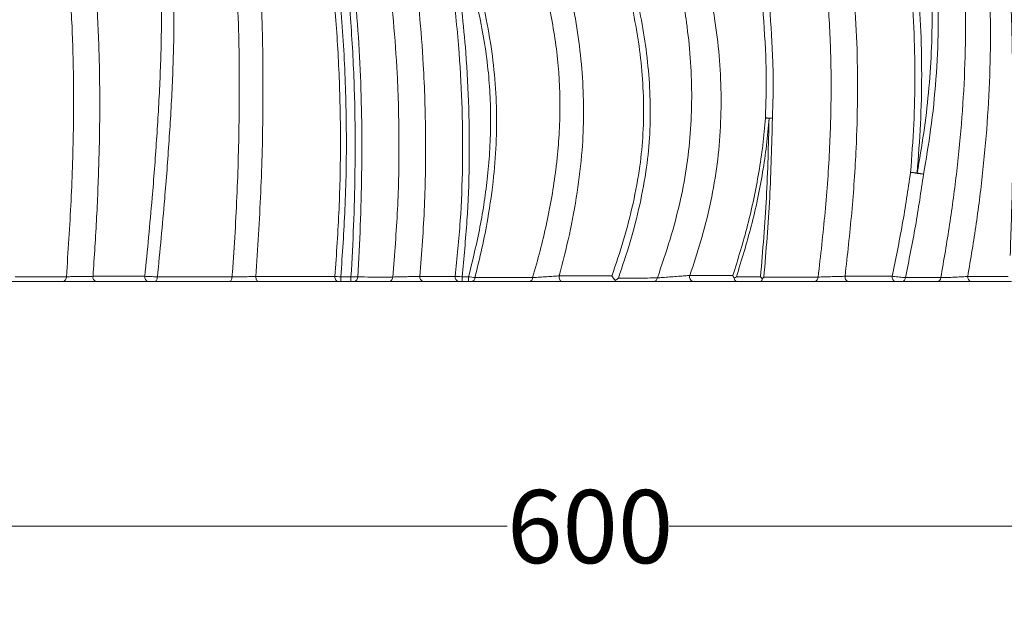
# Model space of a CAD drawing. Units: millimetres. Extents: x 8 to 270, y 10 to 208.
# Drawn here: x 47 to 90, y 94 to 119 of the extents above; entities that cross this region are included whole.
import ezdxf

# ---------------------------------------------------------------- set-up
doc = ezdxf.new("R2010")
doc.units = ezdxf.units.MM
doc.styles.add('SLDTEXTSTYLE2', font='TXT', dxfattribs={"width": 0.75})
doc.dimstyles.new('SLDDIMSTYLE1', dxfattribs={"dimtxt": 3.175, "dimasz": 3.302, "dimexe": 0, "dimexo": 0.0625, "dimgap": 0.79375, "dimtad": 0, "dimtih": 1, "dimtoh": 1, "dimdec": 0, "dimlfac": 8, "dimrnd": 1e-09, "dimzin": 12, "dimdsep": 46, "dimtxsty": 'SLDTEXTSTYLE2', "dimsah": 1, "dimcen": 0.09, "dimadec": 0, "dimazin": 3, "dimtfac": 1, "dimtdec": 3, "dimtofl": 0, "dimtmove": 0, "dimatfit": 3, "dimfxl": 0, "dimfrac": 2, "dimtolj": 1, "dimtzin": 12, "dimarcsym": 0})

# ---------------------------------------------------------------- blocks, each defined once
blk = doc.blocks.new('_D_2')
at = {"color": 7, "linetype": 'Continuous', "lineweight": 0}
for p, q in [((34.478, 106.626), (34.478, 93.678)), ((109.497, 106.626), (109.497, 93.678)), ((34.478, 96.853), (68.469, 96.853)), ((109.497, 96.853), (75.507, 96.853))]:
    blk.add_line(p, q, dxfattribs=at)
for points in [[(34.478, 96.853), (37.78, 96.345), (37.78, 97.361)], [(109.497, 96.853), (106.195, 97.361), (106.195, 96.345)]]:
    blk.add_solid(points, dxfattribs=at)
at = {"color": 7, "linetype": 'Continuous', "lineweight": 0, "insert": (68.469, 98.425), "char_height": 3.175, "attachment_point": 1, "style": 'SLDTEXTSTYLE2'}
blk.add_mtext('600', dxfattribs=at)

msp = doc.modelspace()

# ---------------------------------------------------------------- linework, layer by layer
at = {"color": 7, "linetype": 'Continuous', "lineweight": 15}
for p, q in [((49.19218, 107.48587), (46.96253, 107.48587)), ((52.88432, 107.48587), (50.63495, 107.48587)), ((56.40077, 107.48587), (53.15879, 107.48587)), ((61.12086, 107.48587), (57.68934, 107.48587)), ((61.24973, 107.69114), (61.24973, 107.48587)), ((61.24973, 107.69114), (61.6911, 107.69114)), ((61.6911, 107.48587), (61.24973, 107.48587)), ((61.6911, 107.69114), (61.6911, 107.48587)), ((63.35926, 107.48587), (61.83816, 107.48587)), ((66.36493, 107.48587), (64.83081, 107.48587)), ((66.51231, 107.69114), (66.51231, 107.48587)), ((66.51231, 107.69114), (66.79895, 107.69114)), ((66.79895, 107.48587), (66.51231, 107.48587)), ((66.79895, 107.69114), (66.79895, 107.48587)), ((78.42462, 107.69114), (79.47135, 107.69114)), ((79.47134, 107.48587), (78.42462, 107.48587)), ((81.82769, 107.48587), (79.47134, 107.48587)), ((85.32666, 107.48587), (83.28462, 107.48587))]:
    msp.add_line(p, q, dxfattribs=at)
at = {"color": 7, "linetype": 'Continuous', "lineweight": 15, "flags": 128}
for points in [[(79.68253, 114.59161), (79.69784, 114.59054), (79.71497, 114.58935), (79.73373, 114.58802), (79.75387, 114.58662), (79.77513, 114.58513), (79.79726, 114.58358), (79.81995, 114.58199), (79.84294, 114.58038)], [(79.98641, 114.57869), (79.97156, 114.57887), (79.95551, 114.57905), (79.9384, 114.57926), (79.9204, 114.57947), (79.90169, 114.57969), (79.8824, 114.57991), (79.86276, 114.58014), (79.84294, 114.58038)], [(86.27184, 112.20202), (86.23218, 112.20543), (86.19288, 112.2088), (86.15433, 112.21212), (86.11688, 112.21534), (86.08091, 112.21844), (86.04673, 112.22137), (86.01466, 112.22413), (85.98504, 112.22668)], [(86.27184, 112.20202), (86.30972, 112.19498), (86.34727, 112.18802), (86.38415, 112.18119), (86.42003, 112.17454), (86.45462, 112.16813), (86.4876, 112.16201), (86.51865, 112.15626), (86.54754, 112.15091)], [(70.73027, 107.72878), (70.7281, 107.68396), (70.7323, 107.63948), (70.74269, 107.59748), (70.75875, 107.55998), (70.77973, 107.52876), (70.80462, 107.50532), (70.8322, 107.49081), (70.86118, 107.48587)], [(47.10638, 107.69199), (47.39924, 107.69175), (48.5707, 107.69087), (49.33603, 107.69032)], [(50.49166, 107.71049), (50.78436, 107.71054), (51.95518, 107.71067), (52.74105, 107.71076)], [(53.28709, 107.68285), (53.28377, 107.64401), (53.27588, 107.60689), (53.26373, 107.57284), (53.24774, 107.54309), (53.22851, 107.51876), (53.20673, 107.50072), (53.18321, 107.48963), (53.15879, 107.48587)], [(56.52901, 107.68245), (56.52564, 107.64366), (56.51773, 107.6066), (56.50557, 107.57263), (56.48959, 107.54296), (56.47038, 107.51869), (56.44864, 107.50069), (56.42514, 107.48961), (56.40077, 107.48587)], [(57.56126, 107.70137), (57.88181, 107.70137), (59.16407, 107.70136), (60.9928, 107.70131)], [(57.56126, 107.70137), (57.56259, 107.65992), (57.56911, 107.61973), (57.58054, 107.58248), (57.59643, 107.54967), (57.61611, 107.52264), (57.63879, 107.5025), (57.66353, 107.49008), (57.68934, 107.48587)], [(60.9928, 107.70131), (60.99414, 107.65987), (61.00066, 107.6197), (61.01209, 107.58245), (61.02798, 107.54965), (61.04766, 107.52262), (61.07033, 107.50249), (61.09507, 107.49008), (61.12086, 107.48587)], [(79.61514, 107.67805), (79.84728, 107.67798), (81.0168, 107.67767), (81.97146, 107.6774)], [(83.14124, 107.7123), (83.43353, 107.71237), (84.60266, 107.71267), (85.18333, 107.71282)]]:
    msp.add_lwpolyline(points, dxfattribs=at)
at = {"color": 7, "linetype": 'Continuous', "lineweight": 15}
for centre, radius, start, end in [((79.61724, 109.4755), 5.11653, 85.862326, 89.268793), ((87.24773, 119.47461), 7.35709, 260.117448, 264.538795), ((76.59134, 107.68227), 0.19985, 161.182459, 259.336113), ((49.1551, 107.66479), 0.18272, 281.70858, 8.030379), ((50.6769, 107.67065), 0.18948, 167.860327, 257.208875), ((52.92633, 107.67072), 0.18956, 167.805432, 257.19368), ((61.80513, 107.66325), 0.18042, 280.548628, 5.858239), ((63.32645, 107.66272), 0.17986, 280.510183, 5.549147), ((64.86998, 107.67017), 0.18841, 168.867296, 258.001513), ((66.40449, 107.67044), 0.18876, 168.623439, 257.903297), ((66.90486, 107.64944), 0.1673, 282.126264, 2.456513), ((69.40964, 107.64827), 0.16607, 282.088789, 2.031397), ((74.82087, 107.65695), 0.17204, 276.055917, 354.100141), ((81.79388, 107.66097), 0.17834, 280.928971, 5.284174), ((83.32681, 107.67119), 0.19006, 167.510533, 257.17628), ((85.36899, 107.67135), 0.19024, 167.408679, 257.142893), ((85.59153, 107.65229), 0.16906, 280.151904, 0.697074), ((87.12927, 107.65157), 0.16829, 280.080794, 0.346358), ((88.65093, 107.66806), 0.18676, 169.281462, 257.284648)]:
    msp.add_arc(centre, radius, start, end, dxfattribs=at)
for points, knots in [([(49.33603, 107.69032), (49.40941, 108.79051), (49.55619, 110.99104), (49.66165, 114.29951), (49.64494, 117.35311), (49.50629, 120.14694), (49.26819, 122.67636), (48.90528, 125.19077), (48.3839, 127.7563), (47.68757, 130.3592), (46.86559, 133.00715), (45.98442, 135.63679), (45.09414, 138.26455), (44.24926, 140.88898), (43.49705, 143.52427), (42.84225, 146.16756), (42.28686, 148.83425), (41.84081, 151.51944), (41.5025, 154.24656), (41.30875, 157.01582), (41.25551, 159.82115), (41.30563, 162.62889), (41.42433, 165.43537), (41.60358, 168.47496), (41.7582, 171.75189), (41.8332, 175.26751), (41.84685, 178.78246), (41.80898, 181.12335), (41.79004, 182.29364)], [0, 0, 0, 0, 0.043785076, 0.087575764, 0.13134223, 0.164872276, 0.198446275, 0.231999431, 0.265501135, 0.302152144, 0.338822455, 0.375529807, 0.412243825, 0.448931544, 0.484861868, 0.520838958, 0.556827335, 0.592795195, 0.628717654, 0.665744817, 0.702801946, 0.739907661, 0.777032965, 0.814117302, 0.86057789, 0.907052311, 0.953532071, 1, 1, 1, 1]), ([(42.95456, 182.28781), (42.96892, 181.57704), (43.0122, 179.43512), (43.01736, 175.85783), (42.91371, 171.55803), (42.72494, 167.83169), (42.54286, 164.67652), (42.44632, 162.08875), (42.41731, 159.49995), (42.48295, 156.91381), (42.6764, 154.3059), (43.00666, 151.68165), (43.44748, 149.04164), (43.99268, 146.41928), (44.63202, 143.81892), (45.36802, 141.20574), (46.19814, 138.58295), (47.07941, 135.93783), (47.95284, 133.29122), (48.77007, 130.62734), (49.46204, 128.02525), (49.98448, 125.47832), (50.35445, 122.99935), (50.60612, 120.50549), (50.75058, 117.98011), (50.79829, 115.4283), (50.76222, 112.85247), (50.65963, 110.27909), (50.54764, 108.56659), (50.49166, 107.71049)], [0, 0, 0, 0, 0.02824224, 0.08510818, 0.14198773, 0.19885658, 0.2330631, 0.26730569, 0.30153392, 0.33572272, 0.36988399, 0.40522961, 0.44061734, 0.47602489, 0.51142234, 0.54677616, 0.58366567, 0.62057959, 0.65748778, 0.69436167, 0.73121765, 0.76429475, 0.79741831, 0.83055856, 0.8636585, 0.89772964, 0.93181698, 0.96591457, 1, 1, 1, 1]), ([(56.52901, 107.68245), (56.53366, 107.7451), (56.62499, 108.97524), (56.76461, 111.3763), (56.85762, 114.88771), (56.83721, 117.94491), (56.73764, 120.5454), (56.58218, 122.68928), (56.34139, 124.82566), (56.00136, 126.94713), (55.53136, 129.11165), (54.91324, 131.3081), (54.17889, 133.53993), (53.37932, 135.75085), (52.54983, 137.95231), (51.72463, 140.15553), (50.93824, 142.37176), (50.20261, 144.68368), (49.56553, 147.10356), (49.02777, 149.62607), (48.59681, 152.1708), (48.25942, 154.72924), (47.95673, 157.82339), (47.70634, 161.45358), (47.5378, 165.6205), (47.49484, 169.79263), (47.57904, 173.9639), (47.77984, 178.12984), (48.02069, 180.89871), (48.14106, 182.28252)], [0, 0, 0, 0, 0.00248507, 0.048792327, 0.095112085, 0.14141481, 0.16974462, 0.198121331, 0.226489968, 0.25481977, 0.28311018, 0.314064627, 0.345025544, 0.376027776, 0.407062213, 0.438099124, 0.469110841, 0.500094916, 0.534053309, 0.568051128, 0.602081699, 0.636115648, 0.670104348, 0.725046214, 0.780038375, 0.835054976, 0.890070376, 0.945059919, 1, 1, 1, 1]), ([(49.54971, 182.31638), (49.5144, 181.94596), (49.32834, 179.99415), (49.0757, 176.45202), (48.88252, 171.68706), (48.8415, 166.91699), (48.95071, 162.1493), (49.15946, 158.13142), (49.42226, 154.86295), (49.71082, 152.34318), (50.09396, 149.83576), (50.58765, 147.34979), (51.19244, 144.95079), (51.90985, 142.64554), (52.69022, 140.42221), (53.51525, 138.21375), (54.3489, 136.00839), (55.15554, 133.7944), (55.89857, 131.55988), (56.52385, 129.36496), (56.99982, 127.20619), (57.34579, 125.09486), (57.59291, 122.96832), (57.75462, 120.83403), (57.86309, 118.18803), (57.88722, 115.03016), (57.79841, 111.36239), (57.6403, 108.9216), (57.56126, 107.70137)], [0, 0, 0, 0, 0.01472213, 0.07757231, 0.14046894, 0.20338415, 0.2662863, 0.32914116, 0.36255147, 0.39601066, 0.42946331, 0.46287754, 0.49624998, 0.52730247, 0.55838084, 0.5894883, 0.6205982, 0.65167876, 0.68271782, 0.71374731, 0.74192461, 0.77014132, 0.79839591, 0.82665775, 0.85487304, 0.90324036, 0.95162685, 1, 1, 1, 1]), ([(60.9928, 107.70131), (61.06089, 108.68247), (61.1947, 110.61062), (61.25236, 113.49366), (61.19951, 116.34284), (61.02654, 119.18737), (60.7315, 122.04939), (60.3023, 124.92324), (59.73824, 127.8035), (59.05367, 130.65769), (58.23378, 133.54711), (57.28981, 136.47001), (56.27384, 139.44165), (55.25189, 142.4113), (54.20833, 145.57074), (53.231, 148.949), (52.36393, 152.55287), (51.6512, 156.19397), (51.09397, 159.86242), (50.68985, 163.5477), (50.44046, 167.26658), (50.33325, 171.01386), (50.3572, 174.78639), (50.50311, 178.55679), (50.70832, 181.06315), (50.8109, 182.31596)], [0, 0, 0, 0, 0.03883688, 0.07632111, 0.11383757, 0.15135152, 0.1888324, 0.22743041, 0.2660648, 0.30470609, 0.34331355, 0.38465021, 0.42599422, 0.46734075, 0.50868083, 0.55738744, 0.60618038, 0.65502233, 0.70387059, 0.752678, 0.8013943, 0.85102963, 0.90069514, 0.95036224, 1, 1, 1, 1]), ([(69.57561, 107.65415), (69.80391, 108.42695), (70.00623, 109.20494), (70.34733, 110.77364), (70.48613, 111.56434), (70.61115, 112.56242), (70.63372, 112.76252), (70.67375, 113.16375), (70.69122, 113.36509), (70.73537, 113.96778), (70.75389, 114.36854), (70.77494, 115.56747), (70.74297, 116.36235), (70.57783, 117.94238), (70.44423, 118.7275), (70.18448, 119.89948), (70.08799, 120.28919), (69.8779, 121.06696), (69.76478, 121.45324), (69.40607, 122.60376), (69.14094, 123.36065), (68.57804, 124.86171), (68.2802, 125.60586), (67.6683, 127.08784), (67.35421, 127.82565), (66.88238, 128.93211), (66.72499, 129.30088), (66.41187, 130.03908), (66.25613, 130.4085), (65.4822, 132.25746), (64.87834, 133.74257), (63.71947, 136.73185), (63.16435, 138.23651), (62.12354, 141.2668), (61.63768, 142.7929), (60.97426, 145.10274), (60.76397, 145.87632), (60.36742, 147.43028), (60.18118, 148.20973), (59.65273, 150.55429), (59.34074, 152.12561), (58.76745, 155.27863), (58.50614, 156.86049), (58.13052, 159.23534), (58.00803, 160.02737), (57.7648, 161.61172), (57.64371, 162.40397), (57.4013, 163.98844), (57.28091, 164.7808), (57.05091, 166.36719), (56.94137, 167.16078), (56.74246, 168.74842), (56.65309, 169.54257), (56.54082, 170.73451), (56.50702, 171.13194), (56.44777, 171.92707), (56.42243, 172.32477), (56.3173, 174.314), (56.30074, 175.90761), (56.36555, 179.09807), (56.44696, 180.69493), (56.55935, 182.29283)], [0, 0, 0, 0, 0.03125, 0.03125, 0.0625, 0.0625, 0.0703125, 0.0703125, 0.078125, 0.078125, 0.09375, 0.09375, 0.125, 0.125, 0.15625, 0.15625, 0.171875, 0.171875, 0.1875, 0.1875, 0.21875, 0.21875, 0.25, 0.25, 0.28125, 0.28125, 0.296875, 0.296875, 0.3125, 0.3125, 0.375, 0.375, 0.4375, 0.4375, 0.5, 0.5, 0.53125, 0.53125, 0.5625, 0.5625, 0.625, 0.625, 0.6875, 0.6875, 0.71875, 0.71875, 0.75, 0.75, 0.78125, 0.78125, 0.8125, 0.8125, 0.84375, 0.84375, 0.859375, 0.859375, 0.875, 0.875, 0.9375, 0.9375, 1, 1, 1, 1]), ([(57.62893, 182.30999), (57.57732, 181.21826), (57.47401, 179.03349), (57.4825, 175.75062), (57.61296, 172.46977), (57.87208, 169.19728), (58.34654, 165.4128), (58.9998, 161.11663), (59.67755, 156.83496), (60.33268, 153.10082), (60.97266, 149.91749), (61.70842, 146.78546), (62.56332, 143.71472), (63.51667, 140.70443), (64.70469, 137.30915), (66.15181, 133.5408), (67.57369, 130.09222), (68.73182, 127.34092), (69.56799, 125.26336), (70.33275, 123.15937), (70.92653, 121.23051), (71.33965, 119.47944), (71.60006, 117.91943), (71.75793, 116.34437), (71.80766, 114.76431), (71.7375, 113.09534), (71.52807, 111.3465), (71.19471, 109.52281), (70.88505, 108.32665), (70.73027, 107.72878)], [0, 0, 0, 0, 0.042728602, 0.085508984, 0.128304802, 0.171081137, 0.213806321, 0.277388838, 0.340970881, 0.383283385, 0.425599283, 0.467900051, 0.509035822, 0.550186916, 0.591330849, 0.649653535, 0.707981713, 0.737164371, 0.766364234, 0.795530965, 0.82466848, 0.845210379, 0.865825691, 0.886456149, 0.907052599, 0.927578592, 0.951703571, 0.975860212, 1, 1, 1, 1]), ([(74.99199, 107.63927), (75.18423, 108.20115), (75.56867, 109.32476), (76.00022, 110.97184), (76.29427, 112.56893), (76.45251, 114.10773), (76.4999, 115.65612), (76.44072, 117.2028), (76.24495, 118.97963), (75.89207, 120.97756), (75.38653, 123.19308), (74.78267, 125.38614), (74.10499, 127.55759), (73.23405, 130.13799), (72.14227, 133.11666), (70.80124, 136.48114), (69.49604, 139.60885), (68.26296, 142.51498), (67.13815, 145.21439), (66.06272, 147.93331), (65.07141, 150.68223), (64.24733, 153.29476), (63.61128, 155.77232), (63.1425, 158.10256), (62.78432, 160.45249), (62.50818, 163.07296), (62.3349, 165.96093), (62.24238, 169.11123), (62.21021, 172.88561), (62.12795, 177.28195), (62.06198, 180.62765), (62.02899, 182.30051)], [0, 0, 0, 0, 0.02309946, 0.04619298, 0.06616717, 0.08621823, 0.10630625, 0.12637809, 0.14636982, 0.17578978, 0.20524168, 0.23473561, 0.26424421, 0.29371172, 0.34065944, 0.38761982, 0.43457945, 0.47248214, 0.51041236, 0.54832485, 0.58619872, 0.6240541, 0.65483135, 0.68564599, 0.71646887, 0.74725715, 0.78810442, 0.82896906, 0.86983395, 0.93491653, 1, 1, 1, 1]), ([(63.19263, 182.29616), (63.22478, 180.71118), (63.2891, 177.54127), (63.3623, 173.31361), (63.3764, 169.61318), (63.44867, 166.44158), (63.60193, 163.52645), (63.86455, 160.87306), (64.21843, 158.48545), (64.69059, 156.11858), (65.33517, 153.62739), (66.16779, 151.02395), (67.15912, 148.30406), (68.2316, 145.61333), (69.34888, 142.94035), (70.57487, 140.0424), (71.86988, 136.90319), (73.20437, 133.51062), (74.2985, 130.50045), (75.1863, 127.88655), (75.89045, 125.67758), (76.52677, 123.44829), (77.0693, 121.19649), (77.46281, 119.14468), (77.69356, 117.29403), (77.77531, 115.65405), (77.73974, 114.01093), (77.58151, 112.37763), (77.29288, 110.7862), (76.8962, 109.24127), (76.56686, 108.24494), (76.40218, 107.74673)], [0, 0, 0, 0, 0.06175383, 0.12350582, 0.16470012, 0.2058936, 0.24706964, 0.27837421, 0.30971755, 0.34105068, 0.37234112, 0.40989822, 0.44747273, 0.48508557, 0.52271609, 0.5603202, 0.60765364, 0.65498853, 0.70231339, 0.73239511, 0.7625139, 0.79261715, 0.82267983, 0.85271445, 0.87394684, 0.89527172, 0.91661441, 0.93791385, 0.95912487, 0.97956076, 1, 1, 1, 1]), ([(81.97146, 107.6774), (82.0794, 108.61712), (82.29526, 110.49648), (82.48548, 113.22308), (82.55616, 115.85189), (82.4997, 118.37824), (82.31103, 120.89923), (81.97963, 123.4026), (81.48954, 125.8698), (80.8519, 128.29374), (80.11559, 130.68362), (79.29898, 133.04909), (78.42894, 135.39606), (77.44355, 137.95717), (76.36296, 140.73923), (75.21276, 143.75233), (74.10897, 146.78136), (73.09036, 149.83962), (72.18341, 152.93194), (71.41725, 156.03145), (70.79316, 159.13149), (70.27366, 162.22096), (69.83947, 165.32505), (69.47185, 168.43887), (69.15345, 171.55786), (68.88635, 174.46444), (68.64929, 177.15614), (68.45619, 179.63492), (68.38215, 181.28983), (68.34514, 182.11718)], [0, 0, 0, 0, 0.03714607, 0.07428844, 0.1072877, 0.14036914, 0.17345469, 0.20649028, 0.23945084, 0.27215708, 0.30488419, 0.33764428, 0.37041675, 0.403161, 0.44537659, 0.48759351, 0.52980582, 0.57197318, 0.61415127, 0.65630614, 0.69728137, 0.73827038, 0.77928712, 0.82032518, 0.8613638, 0.90237206, 0.93491706, 0.96746275, 1, 1, 1, 1]), ([(77.79278, 182.12937), (77.66822, 181.20682), (77.4191, 179.36186), (77.16679, 176.74925), (77.02728, 174.29613), (77.00241, 172.00685), (77.0999, 169.71998), (77.34626, 167.41238), (77.75923, 165.09598), (78.29484, 162.77027), (78.90881, 160.46318), (79.64067, 157.88442), (80.44959, 155.02371), (81.34795, 151.88414), (82.27051, 148.7513), (83.21837, 145.67242), (84.20122, 142.65463), (85.18192, 139.68713), (86.14044, 136.71595), (86.97949, 133.94503), (87.68216, 131.36705), (88.25006, 128.98407), (88.72855, 126.5789), (89.1012, 124.15489), (89.3478, 121.75057), (89.46041, 119.3715), (89.45672, 117.02387), (89.34785, 114.67719), (89.14142, 112.33786), (88.85309, 110.01056), (88.59588, 108.47146), (88.46742, 107.70279)], [0, 0, 0, 0, 0.03663371, 0.07326273, 0.10326106, 0.13330069, 0.16331413, 0.19327693, 0.22454005, 0.25583348, 0.28715919, 0.31846637, 0.3613067, 0.40415384, 0.44698707, 0.48980878, 0.53089251, 0.57198817, 0.61308776, 0.65417696, 0.68636012, 0.7185969, 0.75082383, 0.78300593, 0.81514302, 0.84588163, 0.87667153, 0.90750996, 0.93837372, 0.96922229, 1, 1, 1, 1]), ([(92.96795, 107.69391), (92.99276, 109.8007), (93.04239, 114.01421), (93.06697, 119.60585), (93.00057, 124.46801), (92.86272, 128.59893), (92.63928, 132.38989), (92.34025, 135.83863), (91.98601, 138.94455), (91.53816, 142.03814), (90.98719, 145.11173), (90.32516, 148.1597), (89.61941, 151.19441), (88.93644, 154.23381), (88.35497, 157.19328), (87.94728, 160.08265), (87.71915, 162.89234), (87.65787, 165.73609), (87.76255, 168.60361), (88.00193, 171.48842), (88.3471, 174.28992), (88.76779, 177.00751), (89.23721, 179.64381), (89.58605, 181.39453), (89.76047, 182.26988)], [0, 0, 0, 0, 0.08410863, 0.16821399, 0.2231972, 0.27818386, 0.33315841, 0.37472266, 0.41630563, 0.45788093, 0.49943446, 0.54088512, 0.58234811, 0.62379993, 0.66523548, 0.70270746, 0.74021029, 0.77767902, 0.81615766, 0.85466283, 0.89315651, 0.92876709, 0.96438426, 1, 1, 1, 1]), ([(91.03916, 182.33201), (90.85621, 181.43103), (90.49031, 179.62902), (89.99674, 176.91531), (89.56548, 174.18893), (89.21705, 171.44828), (88.97234, 168.69451), (88.84815, 165.91158), (88.88353, 163.10441), (89.09164, 160.28377), (89.48656, 157.38913), (90.06105, 154.43094), (90.73758, 151.39877), (91.43916, 148.37174), (92.09821, 145.32969), (92.64806, 142.26046), (93.09741, 139.16965), (93.45448, 136.06661), (93.75984, 132.59516), (93.98995, 128.75556), (94.13243, 124.5501), (94.19982, 119.63743), (94.17391, 114.01943), (94.12223, 109.80446), (94.09638, 107.69693)], [0, 0, 0, 0, 0.03665497, 0.07331139, 0.10996077, 0.1466942, 0.18343755, 0.22015774, 0.25771819, 0.29531399, 0.33287529, 0.37416242, 0.41546654, 0.456783, 0.49808684, 0.53957249, 0.58107904, 0.62259291, 0.66408839, 0.72000797, 0.77594045, 0.83186919, 0.91593291, 1, 1, 1, 1]), ([(69.5155, 182.09622), (69.55374, 181.28256), (69.63022, 179.65505), (69.8184, 177.21696), (70.04329, 174.55932), (70.28874, 171.67992), (70.57851, 168.58126), (70.91471, 165.4871), (71.31834, 162.40243), (71.81185, 159.33255), (72.41627, 156.25903), (73.17382, 153.19441), (74.08209, 150.1465), (75.11412, 147.12649), (76.24252, 144.12982), (77.42233, 141.14062), (78.53134, 138.36576), (79.53827, 135.79254), (80.42554, 133.41523), (81.25242, 131.01678), (81.99352, 128.59236), (82.59689, 126.26228), (83.04577, 124.02614), (83.35618, 121.89257), (83.56401, 119.74369), (83.6746, 117.5866), (83.69562, 115.4286), (83.62448, 113.06117), (83.45025, 110.48704), (83.24425, 108.63724), (83.14124, 107.7123)], [0, 0, 0, 0, 0.03201414, 0.06403546, 0.09605634, 0.13677574, 0.17752899, 0.21828034, 0.25900536, 0.29969759, 0.34037634, 0.38198889, 0.42362898, 0.46525633, 0.50733135, 0.54941177, 0.59149081, 0.6246944, 0.65792942, 0.69115209, 0.7243406, 0.75750518, 0.7856703, 0.81388808, 0.84214898, 0.87042852, 0.89868942, 0.92688347, 0.96344011, 1, 1, 1, 1]), ([(87.29756, 107.65259), (87.43029, 108.41962), (87.69606, 109.95551), (88.00324, 112.27747), (88.23046, 114.61187), (88.36069, 116.95423), (88.38423, 119.29848), (88.28816, 121.66192), (88.05803, 124.0382), (87.70596, 126.42206), (87.24858, 128.78771), (86.70133, 131.13145), (86.01506, 133.68136), (85.18518, 136.43453), (84.22657, 139.39742), (83.23894, 142.35446), (82.24049, 145.36473), (81.26622, 148.43854), (80.31047, 151.57022), (79.38093, 154.70948), (78.55431, 157.55759), (77.82248, 160.11258), (77.2176, 162.38238), (76.68817, 164.67027), (76.29048, 166.84595), (76.04061, 168.90665), (75.90987, 170.84339), (75.86935, 172.78555), (75.9092, 174.7273), (76.03539, 176.92106), (76.2631, 179.36367), (76.49748, 181.15441), (76.61467, 182.04983)], [0, 0, 0, 0, 0.03074206, 0.0615571, 0.09238434, 0.1231809, 0.15392485, 0.18461953, 0.21619456, 0.24781518, 0.27947984, 0.31115313, 0.34277225, 0.38375503, 0.42474916, 0.46574112, 0.50672084, 0.54965126, 0.59259292, 0.63554697, 0.67849452, 0.70929548, 0.7401133, 0.77090471, 0.80166976, 0.82708369, 0.85253365, 0.8780126, 0.90349376, 0.92893379, 0.96446492, 1, 1, 1, 1]), ([(51.63528, 174.43845), (51.5402, 173.86269), (51.35005, 172.71122), (51.12659, 170.76915), (50.9954, 168.61291), (50.99369, 166.24635), (51.11298, 163.8793), (51.33705, 161.5176), (51.64869, 159.16721), (52.09325, 156.45112), (52.69407, 153.37444), (53.48391, 149.94504), (54.37833, 146.54131), (55.3573, 143.16123), (56.43886, 139.81285), (57.59158, 136.48844), (58.74449, 133.16418), (59.71082, 130.23823), (60.45157, 127.69958), (60.98119, 125.55646), (61.41747, 123.39268), (61.74547, 121.18924), (61.96646, 118.95171), (62.10516, 116.6858), (62.16666, 114.41617), (62.1611, 112.15793), (62.10844, 109.91238), (62.02589, 108.42522), (61.98461, 107.68166)], [0, 0, 0, 0, 0.02565643, 0.0513108, 0.0859198, 0.12058232, 0.15531443, 0.19009362, 0.22486482, 0.25954648, 0.31109709, 0.36267343, 0.41425928, 0.46582307, 0.51738471, 0.56895815, 0.62053349, 0.6720977, 0.70442826, 0.7367889, 0.76913655, 0.80144911, 0.83469808, 0.86796867, 0.90124938, 0.93451241, 0.96725672, 1, 1, 1, 1]), ([(63.50547, 107.68011), (63.58415, 108.66074), (63.74155, 110.6226), (63.79664, 113.57559), (63.72644, 116.30009), (63.54881, 118.79191), (63.29097, 121.04874), (62.93305, 123.29175), (62.42954, 125.69755), (61.75028, 128.25396), (60.91354, 130.96059), (60.00858, 133.64674), (59.0789, 136.32501), (58.11838, 139.15249), (57.18021, 142.1461), (56.27487, 145.30735), (55.44847, 148.48554), (54.70031, 151.67845), (54.0304, 154.88394), (53.46213, 157.97578), (52.98399, 160.95015), (52.58486, 163.80335), (52.24403, 166.66104), (51.96463, 169.51781), (51.75828, 172.11215), (51.67175, 173.74859), (51.63528, 174.43845)], [0, 0, 0, 0, 0.04320163, 0.0864304, 0.12963313, 0.16286149, 0.19612239, 0.22937656, 0.26259563, 0.30403856, 0.3454985, 0.38700009, 0.42851838, 0.47001004, 0.51814347, 0.56628431, 0.61441789, 0.66235252, 0.71029445, 0.7582275, 0.80042399, 0.84265435, 0.88488304, 0.92708786, 0.96926309, 1, 1, 1, 1]), ([(52.65066, 174.41945), (52.67793, 173.7569), (52.74386, 172.15501), (52.93954, 169.60296), (53.22774, 166.76973), (53.58983, 163.93684), (54.01552, 161.10955), (54.51887, 158.16285), (55.10582, 155.09958), (55.79053, 151.92374), (56.5482, 148.76042), (57.37975, 145.61174), (58.28631, 142.47988), (59.22697, 139.49944), (60.19244, 136.6691), (61.13011, 133.972), (62.0412, 131.2664), (62.88207, 128.53977), (63.55891, 125.97841), (64.05802, 123.58407), (64.41365, 121.36936), (64.67424, 119.14136), (64.86487, 116.63034), (64.95203, 113.83762), (64.91122, 110.76729), (64.76047, 108.72659), (64.68512, 107.70655)], [0, 0, 0, 0, 0.02951921, 0.07137099, 0.11325675, 0.15517487, 0.19709935, 0.23898374, 0.28654871, 0.33412184, 0.38168816, 0.42942479, 0.47716812, 0.52490436, 0.56670394, 0.60853088, 0.65034041, 0.69210691, 0.73385574, 0.76667054, 0.79951733, 0.83237088, 0.86519473, 0.9101206, 0.95507382, 1, 1, 1, 1]), ([(52.74105, 107.71076), (52.85212, 108.84588), (53.04502, 110.8171), (53.25801, 113.63198), (53.40745, 116.15091), (53.481, 118.67307), (53.45027, 121.19364), (53.30835, 123.56119), (53.01931, 125.76777), (52.59912, 127.80556), (52.05762, 129.81734), (51.41243, 131.79797), (50.622, 133.88841), (49.70472, 136.09146), (48.72641, 138.4351), (47.78858, 140.80316), (46.97676, 143.22547), (46.30248, 145.69778), (45.98333, 147.37501), (45.82383, 148.21321)], [0, 0, 0, 0, 0.08202899, 0.14244947, 0.20294709, 0.26341592, 0.32380286, 0.38413027, 0.43383993, 0.48366557, 0.53359537, 0.58354163, 0.63335294, 0.69421838, 0.75508615, 0.81593651, 0.8772753, 0.93866825, 1, 1, 1, 1]), ([(46.37977, 148.30769), (46.53295, 147.48609), (46.83947, 145.84209), (47.4904, 143.41799), (48.28416, 141.02168), (49.21346, 138.65892), (50.19439, 136.30103), (51.11803, 134.07945), (51.91694, 131.96555), (52.57202, 129.95628), (53.12251, 127.91555), (53.55035, 125.84844), (53.84513, 123.61591), (53.99073, 121.22583), (54.02343, 118.68632), (53.95074, 116.14517), (53.80134, 113.60724), (53.58885, 110.78502), (53.397, 108.81272), (53.28709, 107.68285)], [0, 0, 0, 0, 0.05990791, 0.11987472, 0.17978779, 0.24080875, 0.30184877, 0.36288691, 0.41328548, 0.46381939, 0.51433639, 0.56474815, 0.61504384, 0.67565665, 0.73632944, 0.79708573, 0.85787115, 0.91857859, 1, 1, 1, 1]), ([(85.98504, 112.22668), (86.03726, 112.92261), (86.14184, 114.31648), (86.18869, 116.41484), (86.14534, 118.51489), (85.99576, 120.60891), (85.73474, 122.6886), (85.32447, 124.87833), (84.74294, 127.16691), (84.01261, 129.55439), (83.19681, 131.91613), (82.33063, 134.26048), (81.49095, 136.48456), (80.83608, 138.24325), (80.48514, 139.22641), (80.37326, 139.53984)], [0, 0, 0, 0, 0.07424094, 0.14869706, 0.22320789, 0.29765166, 0.3719537, 0.44609133, 0.53453203, 0.62303227, 0.71165744, 0.80033969, 0.88893318, 0.96459276, 1, 1, 1, 1]), ([(80.64615, 139.637), (81.00369, 138.65799), (81.71879, 136.69992), (82.8309, 133.77762), (83.77696, 131.16125), (84.54123, 128.84683), (85.1309, 126.83931), (85.63329, 124.81036), (86.01854, 122.75771), (86.28444, 120.68849), (86.43937, 118.59071), (86.48296, 116.47078), (86.43241, 114.33343), (86.32536, 112.9124), (86.27184, 112.20202)], [0, 0, 0, 0, 0.110398311, 0.220802206, 0.331195731, 0.405062927, 0.47894193, 0.552773956, 0.626371597, 0.700032784, 0.773642914, 0.849072147, 0.924549861, 1, 1, 1, 1]), ([(86.27184, 112.20202), (86.37189, 112.78007), (86.57202, 113.93642), (86.77555, 115.68533), (86.90144, 117.45505), (86.93361, 119.24326), (86.86476, 121.04418), (86.68359, 122.90411), (86.35914, 124.81274), (85.88525, 126.75826), (85.28602, 128.68701), (84.5805, 130.59717), (83.8, 132.49647), (82.86635, 134.62888), (81.78926, 136.99756), (81.02719, 138.75718), (80.64615, 139.637)], [0, 0, 0, 0, 0.06153049, 0.12308856, 0.18460791, 0.24758389, 0.31060558, 0.37356627, 0.44348648, 0.51350552, 0.58346862, 0.6552386, 0.72704463, 0.79884873, 0.89942356, 1, 1, 1, 1]), ([(80.87774, 139.7348), (81.25811, 138.85558), (82.01889, 137.09706), (83.0946, 134.73488), (84.02332, 132.60939), (84.79618, 130.7177), (85.50183, 128.799), (86.11466, 126.85236), (86.61034, 124.87707), (86.96803, 122.81805), (87.16247, 120.68053), (87.20915, 118.4771), (87.10813, 116.27525), (86.88957, 114.16293), (86.65709, 112.79532), (86.54754, 112.15091)], [0, 0, 0, 0, 0.09995987, 0.19992729, 0.27083329, 0.34198488, 0.4131277, 0.48409503, 0.55484164, 0.62547691, 0.70194, 0.77858242, 0.8552739, 0.93180504, 1, 1, 1, 1]), ([(90.31131, 108.61063), (90.34607, 109.63694), (90.4156, 111.68958), (90.43874, 114.77586), (90.40384, 117.86511), (90.30769, 120.94484), (90.15637, 124.01095), (89.95031, 127.06387), (89.69476, 130.11453), (89.47078, 132.14378), (89.3588, 133.1584)], [0, 0, 0, 0, 0.12537663, 0.25075512, 0.3764695, 0.50218624, 0.6265493, 0.75091298, 0.8754574, 1, 1, 1, 1]), ([(89.89031, 133.22157), (90.00323, 132.20511), (90.22907, 130.17217), (90.48903, 127.11304), (90.70022, 124.04863), (90.85667, 120.97175), (90.95753, 117.88499), (90.99688, 114.78717), (90.97766, 111.68697), (90.90989, 109.62154), (90.876, 108.58883)], [0, 0, 0, 0, 0.12434051, 0.24868296, 0.3732095, 0.49773517, 0.62314857, 0.74855978, 0.87428072, 1, 1, 1, 1]), ([(73.02166, 107.73039), (73.19589, 108.24838), (73.54446, 109.28471), (73.9528, 110.87414), (74.24296, 112.42213), (74.3887, 113.92524), (74.4069, 115.37148), (74.3174, 116.8175), (74.13049, 118.25328), (73.79237, 119.96631), (73.26882, 121.94458), (72.55253, 124.17983), (71.74724, 126.38475), (70.97787, 128.34682), (70.4806, 129.57482), (70.27682, 130.07805)], [0, 0, 0, 0, 0.07080533, 0.14165817, 0.21239347, 0.27455666, 0.33695981, 0.39953138, 0.46209223, 0.52438768, 0.6255632, 0.72686633, 0.82829172, 0.9296345, 1, 1, 1, 1]), ([(70.53324, 130.18224), (70.73676, 129.67825), (71.23444, 128.44582), (72.00559, 126.476), (72.81461, 124.26087), (73.53559, 122.01567), (74.0655, 120.0244), (74.41014, 118.29476), (74.60248, 116.83875), (74.69588, 115.37218), (74.67996, 113.90524), (74.5346, 112.38188), (74.24274, 110.81422), (73.83092, 109.20583), (73.47836, 108.15726), (73.30214, 107.63316)], [0, 0, 0, 0, 0.06982388, 0.17074283, 0.27174131, 0.37262075, 0.47337741, 0.53600356, 0.59889694, 0.6617998, 0.72453441, 0.78702711, 0.85795496, 0.92900135, 1, 1, 1, 1]), ([(61.6911, 107.69114), (61.73297, 108.43358), (61.81673, 109.91895), (61.8772, 112.38322), (61.87556, 115.08214), (61.75389, 118.01144), (61.51761, 120.70746), (61.16256, 123.16256), (60.72326, 125.37537), (60.18493, 127.56634), (59.76379, 129.02201), (59.53831, 129.75067), (59.53497, 129.76146)], [0, 0, 0, 0, 0.09999189, 0.20004828, 0.33143302, 0.46285563, 0.5941842, 0.69517657, 0.79628311, 0.89743122, 0.99848002, 1, 1, 1, 1]), ([(59.53497, 129.76146), (59.7767, 128.72933), (60.26031, 126.66441), (60.79098, 123.52679), (61.18673, 120.34772), (61.42838, 117.13015), (61.51436, 113.88268), (61.45976, 110.73307), (61.31746, 108.67213), (61.24973, 107.69114)], [0, 0, 0, 0, 0.14300739, 0.28610401, 0.42912198, 0.57515925, 0.72128367, 0.8673334, 1, 1, 1, 1]), ([(66.21944, 107.70768), (66.29931, 108.51019), (66.45907, 110.11525), (66.54918, 112.5414), (66.53601, 114.97579), (66.42457, 117.0672), (66.22171, 119.29905), (65.9158, 121.67309), (65.53528, 123.56131), (65.34473, 124.50688)], [0, 0, 0, 0, 0.14317193, 0.28635185, 0.43084296, 0.57533363, 0.65806284, 0.82876713, 1, 1, 1, 1]), ([(65.6286, 124.5687), (65.75043, 123.98131), (65.99409, 122.80653), (66.28313, 121.02695), (66.51537, 119.23645), (66.70401, 117.22987), (66.82341, 115.01016), (66.83898, 112.57344), (66.75166, 110.13031), (66.59209, 108.50418), (66.51231, 107.69114)], [0, 0, 0, 0, 0.10601554, 0.21203109, 0.31855131, 0.42507106, 0.56817259, 0.7112743, 0.85564089, 1, 1, 1, 1]), ([(66.79895, 107.69114), (66.97508, 108.41125), (67.23977, 109.49345), (67.48694, 110.95959), (67.63335, 112.09264), (67.72807, 113.25594), (67.76425, 114.45166), (67.73434, 115.65226), (67.63204, 116.89214), (67.44715, 118.16173), (67.18509, 119.45689), (66.80707, 120.96201), (66.29539, 122.66978), (65.85088, 123.93568), (65.6286, 124.5687)], [0, 0, 0, 0, 0.12896068, 0.19380471, 0.2586451, 0.32774492, 0.39684109, 0.46674439, 0.53664542, 0.61323145, 0.68988997, 0.76651867, 0.88324664, 1, 1, 1, 1]), ([(65.87807, 124.65824), (66.05584, 124.15204), (66.41173, 123.13864), (66.89431, 121.60104), (67.31697, 120.04616), (67.65771, 118.4733), (67.89922, 116.88051), (68.01689, 115.27048), (68.01452, 113.65317), (67.89518, 111.96512), (67.67226, 110.39058), (67.38754, 108.92981), (67.17719, 108.08102), (67.07201, 107.65661)], [0, 0, 0, 0, 0.0927187, 0.18562022, 0.27845549, 0.37110265, 0.46360907, 0.55664321, 0.64981669, 0.74288755, 0.84888883, 0.92444207, 1, 1, 1, 1]), ([(79.68253, 114.59161), (79.69615, 114.99038), (79.72337, 115.78792), (79.71014, 117.38927), (79.62618, 118.58796), (79.5701, 119.38847)], [0, 0, 0, 0, 0.249338498, 0.498689303, 1, 1, 1, 1]), ([(79.86649, 119.41439), (79.92404, 118.61154), (80.01051, 117.40526), (80.02645, 115.79092), (79.99976, 114.98276), (79.98641, 114.57869)], [0, 0, 0, 0, 0.49875637, 0.74938354, 1, 1, 1, 1]), ([(78.27029, 107.74152), (78.49427, 108.46908), (78.83378, 109.57192), (79.18416, 111.07836), (79.40655, 112.23791), (79.58074, 113.40924), (79.6486, 114.1975), (79.68253, 114.59161)], [0, 0, 0, 0, 0.325613, 0.49357069, 0.66151851, 0.83076362, 1, 1, 1, 1]), ([(79.84294, 114.58038), (79.8095, 114.18697), (79.7426, 113.40013), (79.56926, 112.22452), (79.3459, 111.05451), (78.99256, 109.53355), (78.64993, 108.42205), (78.42462, 107.69114)], [0, 0, 0, 0, 0.16796216, 0.3359326, 0.50531232, 0.67470043, 1, 1, 1, 1]), ([(79.47135, 107.69114), (79.5672, 108.83667), (79.75904, 111.12942), (79.81496, 113.4295), (79.84294, 114.58038)], [0, 0, 0, 0, 0.49963566, 1, 1, 1, 1]), ([(79.98641, 114.57869), (79.95853, 113.42771), (79.90272, 111.12384), (79.71105, 108.82728), (79.61514, 107.67805)], [0, 0, 0, 0, 0.49958712, 1, 1, 1, 1]), ([(85.18333, 107.71282), (85.33836, 108.4607), (85.64859, 109.95728), (85.87285, 111.46994), (85.98504, 112.22668)], [0, 0, 0, 0, 0.49972793, 1, 1, 1, 1]), ([(86.54754, 112.15091), (86.4378, 111.39815), (86.21813, 109.89142), (85.91318, 108.40044), (85.76058, 107.65435)], [0, 0, 0, 0, 0.4995957, 1, 1, 1, 1]), ([(69.57561, 107.65415), (69.59, 107.65513), (69.68296, 107.66147), (69.88521, 107.67504), (70.18568, 107.69464), (70.48512, 107.71368), (70.64867, 107.72375), (70.73027, 107.72878)], [0, 0, 0, 0, 0.04442968, 0.28710418, 0.52870289, 0.76483816, 1, 1, 1, 1]), ([(70.73027, 107.72878), (71.02707, 107.729), (71.62066, 107.72944), (72.3846, 107.72998), (72.85174, 107.73028), (73.02166, 107.73039)], [0, 0, 0, 0, 0.38885548, 0.77770508, 1, 1, 1, 1]), ([(73.16743, 107.53561), (73.14881, 107.55309), (73.11168, 107.58794), (73.06086, 107.65634), (73.03357, 107.70414), (73.02178, 107.73011), (73.02166, 107.73039)], [0, 0, 0, 0, 0.30614629, 0.61048096, 0.99590325, 1, 1, 1, 1]), ([(74.99199, 107.63927), (75.00697, 107.64056), (75.09211, 107.64789), (75.28929, 107.66425), (75.59529, 107.68838), (75.90375, 107.71169), (76.18994, 107.73238), (76.33161, 107.74196), (76.40218, 107.74673)], [0, 0, 0, 0, 0.04237766, 0.24086254, 0.44054477, 0.63333351, 0.81736728, 1, 1, 1, 1]), ([(76.40218, 107.74673), (76.68391, 107.74587), (77.24739, 107.74414), (77.86871, 107.74249), (78.20922, 107.74167), (78.27029, 107.74152)], [0, 0, 0, 0, 0.45072716, 0.90149614, 1, 1, 1, 1]), ([(78.33234, 107.62428), (78.31656, 107.64844), (78.2908, 107.68789), (78.27547, 107.72653), (78.27038, 107.74126), (78.27029, 107.74152)], [0, 0, 0, 0, 0.60855546, 0.99313709, 1, 1, 1, 1]), ([(50.63495, 107.48587), (50.54497, 107.48587), (50.36504, 107.48587), (50.02246, 107.48587), (49.67438, 107.48587), (49.3878, 107.48587), (49.24633, 107.48587), (49.19218, 107.48587)], [0, 0, 0, 0, 0.2158514, 0.43168519, 0.64801011, 0.8652805, 1, 1, 1, 1]), ([(49.33603, 107.69032), (49.37944, 107.69168), (49.49285, 107.69522), (49.72242, 107.70072), (50.00122, 107.70587), (50.27559, 107.7095), (50.41965, 107.71016), (50.49166, 107.71049)], [0, 0, 0, 0, 0.13487821, 0.35234554, 0.56871425, 0.78441034, 1, 1, 1, 1]), ([(52.74105, 107.71076), (52.77708, 107.70935), (52.84909, 107.70653), (52.98623, 107.69999), (53.12581, 107.6926), (53.22688, 107.6867), (53.27544, 107.6836), (53.28709, 107.68285)], [0, 0, 0, 0, 0.23132892, 0.46227675, 0.69396588, 0.92658748, 1, 1, 1, 1]), ([(53.15879, 107.48587), (53.15293, 107.48587), (53.12847, 107.48587), (53.07765, 107.48587), (53.00751, 107.48587), (52.9386, 107.48587), (52.90241, 107.48587), (52.88432, 107.48587)], [0, 0, 0, 0, 0.07345925, 0.30631374, 0.53817456, 0.76906283, 1, 1, 1, 1]), ([(53.28709, 107.68285), (53.39386, 107.68284), (53.92767, 107.68276), (55.00825, 107.68263), (55.9822, 107.68251), (56.52901, 107.68245)], [0, 0, 0, 0, 0.09880947, 0.49404358, 1, 1, 1, 1]), ([(57.68934, 107.48587), (57.5917, 107.48587), (57.39644, 107.48587), (57.04578, 107.48587), (56.69457, 107.48587), (56.4988, 107.48587), (56.40077, 107.48587)], [0, 0, 0, 0, 0.24965368, 0.4992967, 0.74929459, 1, 1, 1, 1]), ([(56.52901, 107.68245), (56.60755, 107.68397), (56.76442, 107.68699), (57.04572, 107.69223), (57.32659, 107.69731), (57.48304, 107.70002), (57.56126, 107.70137)], [0, 0, 0, 0, 0.25069333, 0.50073622, 0.75040897, 1, 1, 1, 1]), ([(60.9928, 107.70131), (61.03166, 107.69978), (61.10959, 107.69669), (61.20294, 107.69299), (61.24973, 107.69114)], [0, 0, 0, 0, 0.49872545, 1, 1, 1, 1]), ([(61.24973, 107.48587), (61.22626, 107.48587), (61.17946, 107.48587), (61.14036, 107.48587), (61.12086, 107.48587)], [0, 0, 0, 0, 0.50139772, 1, 1, 1, 1]), ([(61.6911, 107.69114), (61.74543, 107.68939), (61.84606, 107.68614), (61.93989, 107.6831), (61.97867, 107.68185), (61.98461, 107.68166)], [0, 0, 0, 0, 0.498325512, 0.923114751, 1, 1, 1, 1]), ([(61.83816, 107.48587), (61.83518, 107.48587), (61.81575, 107.48587), (61.76873, 107.48587), (61.71832, 107.48587), (61.6911, 107.48587)], [0, 0, 0, 0, 0.0768482, 0.50157367, 1, 1, 1, 1]), ([(61.98461, 107.68166), (62.08039, 107.68156), (62.58705, 107.681), (63.09419, 107.68051), (63.50547, 107.68011)], [0, 0, 0, 0, 0.1890469, 1, 1, 1, 1]), ([(64.83081, 107.48587), (64.74142, 107.48587), (64.56264, 107.48587), (64.21938, 107.48587), (63.86914, 107.48587), (63.5695, 107.48587), (63.42081, 107.48587), (63.35926, 107.48587)], [0, 0, 0, 0, 0.211955778, 0.423890057, 0.6364266, 0.849497585, 1, 1, 1, 1]), ([(63.50547, 107.68011), (63.55483, 107.68142), (63.67412, 107.68459), (63.91432, 107.69044), (64.19502, 107.69676), (64.47011, 107.70255), (64.61346, 107.70521), (64.68512, 107.70655)], [0, 0, 0, 0, 0.150501496, 0.363657136, 0.576285639, 0.788208598, 1, 1, 1, 1]), ([(64.68512, 107.70655), (64.78124, 107.70662), (65.29245, 107.70702), (65.80404, 107.70738), (66.21944, 107.70768)], [0, 0, 0, 0, 0.18802587, 1, 1, 1, 1]), ([(66.21944, 107.70768), (66.26173, 107.70528), (66.34021, 107.70084), (66.44959, 107.6947), (66.5039, 107.69161), (66.51231, 107.69114)], [0, 0, 0, 0, 0.49694137, 0.92216752, 1, 1, 1, 1]), ([(66.51231, 107.48587), (66.50808, 107.48587), (66.48075, 107.48587), (66.42576, 107.48587), (66.38622, 107.48587), (66.36493, 107.48587)], [0, 0, 0, 0, 0.0779044, 0.50337921, 1, 1, 1, 1]), ([(66.79895, 107.69114), (66.84751, 107.68499), (66.94789, 107.67227), (67.02975, 107.66194), (67.07201, 107.65661)], [0, 0, 0, 0, 0.4837812, 1, 1, 1, 1]), ([(66.94001, 107.48587), (66.91814, 107.48587), (66.87566, 107.48587), (66.82401, 107.48587), (66.79895, 107.48587)], [0, 0, 0, 0, 0.51478682, 1, 1, 1, 1]), ([(69.44442, 107.48587), (69.14824, 107.48587), (68.58227, 107.48587), (67.74746, 107.48587), (67.20916, 107.48587), (66.94001, 107.48587)], [0, 0, 0, 0, 0.3543832, 0.67719089, 1, 1, 1, 1]), ([(67.07201, 107.65661), (67.34106, 107.65632), (67.87918, 107.65573), (68.71372, 107.65492), (69.27952, 107.65442), (69.57561, 107.65415)], [0, 0, 0, 0, 0.32280094, 0.645608941, 1, 1, 1, 1]), ([(70.86118, 107.48587), (70.76108, 107.48587), (70.56097, 107.48587), (70.1927, 107.48587), (69.8233, 107.48587), (69.57558, 107.48587), (69.46205, 107.48587), (69.44442, 107.48587)], [0, 0, 0, 0, 0.23599133, 0.47176582, 0.712672, 0.95539621, 1, 1, 1, 1]), ([(73.15203, 107.48587), (72.98215, 107.48587), (72.51512, 107.48587), (71.75136, 107.48587), (71.15791, 107.48587), (70.86118, 107.48587)], [0, 0, 0, 0, 0.22229379, 0.6111445, 1, 1, 1, 1]), ([(73.16743, 107.53561), (73.16697, 107.5323), (73.1638, 107.50962), (73.1584, 107.4905), (73.1539, 107.48587), (73.15205, 107.48587), (73.15203, 107.48587)], [0, 0, 0, 0, 0.1002216, 0.68651841, 0.99663163, 1, 1, 1, 1]), ([(74.83902, 107.48587), (74.55588, 107.48587), (73.9966, 107.48587), (73.43119, 107.48587), (73.15203, 107.48587)], [0, 0, 0, 0, 0.50626304, 1, 1, 1, 1]), ([(73.30214, 107.63316), (73.30192, 107.63295), (73.29494, 107.62629), (73.25622, 107.59015), (73.20745, 107.56019), (73.16743, 107.53561)], [0, 0, 0, 0, 0.005770004, 0.184296043, 1, 1, 1, 1]), ([(73.30214, 107.63316), (73.58183, 107.63426), (74.14824, 107.6365), (74.70842, 107.63834), (74.99199, 107.63927)], [0, 0, 0, 0, 0.49377867, 1, 1, 1, 1]), ([(76.55436, 107.48587), (76.46845, 107.48587), (76.29676, 107.48587), (75.94759, 107.48587), (75.57118, 107.48587), (75.19821, 107.48587), (74.95969, 107.48587), (74.85715, 107.48587), (74.83902, 107.48587)], [0, 0, 0, 0, 0.18438862, 0.36847441, 0.56020494, 0.75873863, 0.95732456, 1, 1, 1, 1]), ([(78.42462, 107.48587), (78.3635, 107.48587), (78.02263, 107.48587), (77.40064, 107.48587), (76.83646, 107.48587), (76.55436, 107.48587)], [0, 0, 0, 0, 0.09849391, 0.54924466, 1, 1, 1, 1]), ([(78.42462, 107.69114), (78.42434, 107.69094), (78.39309, 107.66901), (78.36258, 107.64654), (78.33234, 107.62428)], [0, 0, 0, 0, 0.00906136, 1, 1, 1, 1]), ([(78.33234, 107.62428), (78.33615, 107.6062), (78.34419, 107.56809), (78.366, 107.52303), (78.39355, 107.49264), (78.41419, 107.48634), (78.42451, 107.48588), (78.42462, 107.48587)], [0, 0, 0, 0, 0.22152284, 0.4671907, 0.73555256, 0.9972018, 1, 1, 1, 1]), ([(79.54811, 107.60705), (79.54435, 107.59042), (79.53615, 107.5542), (79.51575, 107.51286), (79.49316, 107.48992), (79.47758, 107.48618), (79.47144, 107.48588), (79.47134, 107.48587)], [0, 0, 0, 0, 0.2329036, 0.5074274, 0.80215054, 0.99679849, 1, 1, 1, 1]), ([(79.54811, 107.60705), (79.52281, 107.63457), (79.49728, 107.66232), (79.47158, 107.69089), (79.47135, 107.69114)], [0, 0, 0, 0, 0.991304934, 1, 1, 1, 1]), ([(79.61514, 107.67805), (79.61495, 107.67782), (79.59541, 107.65364), (79.57165, 107.63023), (79.54811, 107.60705)], [0, 0, 0, 0, 0.00965568, 1, 1, 1, 1]), ([(83.28462, 107.48587), (83.19402, 107.48587), (83.01285, 107.48587), (82.66744, 107.48587), (82.31592, 107.48587), (82.02568, 107.48587), (81.88257, 107.48587), (81.82769, 107.48587)], [0, 0, 0, 0, 0.21539007, 0.43073551, 0.64722112, 0.86472674, 1, 1, 1, 1]), ([(81.97146, 107.6774), (82.01556, 107.67898), (82.13062, 107.68312), (82.36368, 107.69075), (82.6458, 107.69928), (82.92301, 107.70703), (83.06853, 107.71054), (83.14124, 107.7123)], [0, 0, 0, 0, 0.135280425, 0.352965631, 0.569618113, 0.784935534, 1, 1, 1, 1]), ([(85.18333, 107.71282), (85.21986, 107.70831), (85.29285, 107.69932), (85.43293, 107.68416), (85.57526, 107.67005), (85.68758, 107.66), (85.7419, 107.65579), (85.76058, 107.65435)], [0, 0, 0, 0, 0.22060634, 0.44073316, 0.66251481, 0.88392663, 1, 1, 1, 1]), ([(85.62133, 107.48587), (85.61183, 107.48587), (85.58414, 107.48587), (85.52687, 107.48587), (85.45436, 107.48587), (85.3829, 107.48587), (85.34541, 107.48587), (85.32666, 107.48587)], [0, 0, 0, 0, 0.11524271, 0.33596966, 0.55817421, 0.77906343, 1, 1, 1, 1]), ([(87.15873, 107.48587), (86.90238, 107.48587), (86.38969, 107.48587), (85.87745, 107.48587), (85.62133, 107.48587)], [0, 0, 0, 0, 0.50000054, 1, 1, 1, 1]), ([(85.76058, 107.65435), (86.01664, 107.65405), (86.52874, 107.65347), (87.04129, 107.65288), (87.29756, 107.65259)], [0, 0, 0, 0, 0.50000405, 1, 1, 1, 1]), ([(88.60982, 107.48587), (88.51535, 107.48587), (88.32642, 107.48587), (87.96899, 107.48587), (87.60918, 107.48587), (87.33322, 107.48587), (87.2013, 107.48587), (87.15873, 107.48587)], [0, 0, 0, 0, 0.2246224, 0.44924058, 0.673463, 0.89461182, 1, 1, 1, 1]), ([(87.29756, 107.65259), (87.33178, 107.65339), (87.43798, 107.65587), (87.66036, 107.66322), (87.95019, 107.6751), (88.23826, 107.689), (88.39103, 107.69819), (88.46742, 107.70279)], [0, 0, 0, 0, 0.10477315, 0.325163, 0.54943846, 0.77467353, 1, 1, 1, 1]), ([(88.46742, 107.70279), (88.75982, 107.70314), (89.34461, 107.70383), (89.93002, 107.70453), (90.22274, 107.70488)], [0, 0, 0, 0, 0.49999685, 1, 1, 1, 1]), ([(90.36482, 107.48587), (90.07216, 107.48587), (89.48685, 107.48587), (88.90216, 107.48587), (88.60982, 107.48587)], [0, 0, 0, 0, 0.50000153, 1, 1, 1, 1])]:
    msp.add_open_spline(points, degree=3, knots=knots, dxfattribs=at)

# ---------------------------------------------------------------- dimensions: what is measured, and where the dimension line sits
at = {"color": 7, "linetype": 'Continuous', "lineweight": 0}
dim = msp.add_linear_dim(base=(34.47795, 96.85266), p1=(109.49745, 107.89641), p2=(34.47795, 107.89641), dimstyle='SLDDIMSTYLE1', dxfattribs=at)
dim.commit()
dim.dimension.update_dxf_attribs({"geometry": '_D_2', "text_midpoint": (71.9877, 96.85266), "dimtype": 160})

doc.saveas('drawing.dxf')
